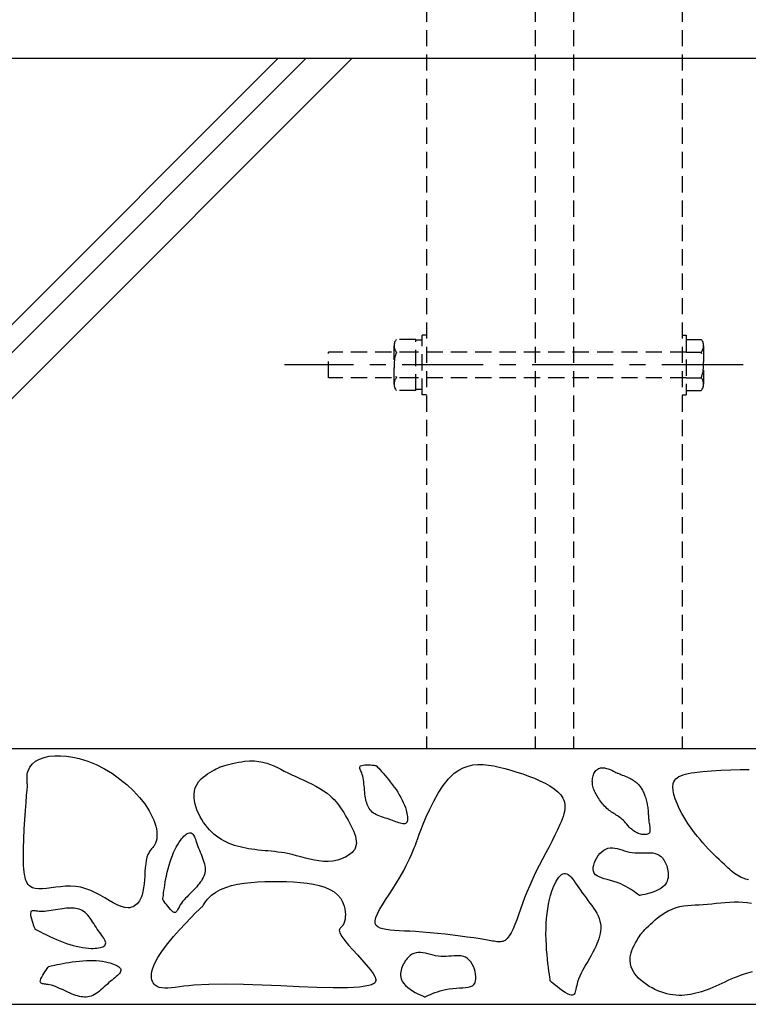
# Model space of a CAD drawing. Extents: x 100 to 4100, y 100 to 2870.
# Drawn here: x 2355 to 2640, y 483 to 868 of the extents above; entities that cross this region are included whole.
import ezdxf

# ---------------------------------------------------------------- set-up
doc = ezdxf.new("R2010")
doc.units = 0
doc.linetypes.add('CENTER', pattern=[50.8, 31.75, -6.35, 6.35, -6.35])
doc.linetypes.add('HIDDEN', pattern=[9.525, 6.35, -3.175])
doc.layers.add('LAY-1', color=7, linetype='CONTINUOUS')

msp = doc.modelspace()

# ---------------------------------------------------------------- linework, layer by layer
at = {"layer": 'LAY-1', "color": 7, "linetype": 'HIDDEN'}
for p, q in [((2513.617, 883.2), (2513.617, 583.2)), ((2556.117, 883.2), (2556.117, 583.2)), ((2571.117, 883.2), (2571.117, 583.2)), ((2613.617, 883.2), (2613.617, 583.2)), ((2509.45, 743.2), (2501.885, 743.2)), ((2509.45, 723.2), (2509.45, 743.2)), ((2513.617, 744.867), (2511.95, 744.867)), ((2511.95, 721.533), (2511.95, 744.867)), ((2613.617, 744.867), (2615.283, 744.867)), ((2615.283, 744.867), (2615.283, 721.533)), ((2615.283, 743.2), (2621.123, 743.2)), ((2500.95, 725.7), (2500.95, 740.7)), ((2511.95, 742.825), (2509.45, 742.825)), ((2622.058, 740.7), (2622.058, 725.7)), ((2475.283, 728.2), (2475.283, 738.2)), ((2509.45, 738.2), (2475.283, 738.2)), ((2615.283, 738.2), (2509.45, 738.2)), ((2615.283, 738.2), (2621.123, 738.2)), ((2509.45, 728.2), (2475.283, 728.2)), ((2615.283, 728.2), (2509.45, 728.2)), ((2615.283, 728.2), (2621.123, 728.2)), ((2509.45, 723.2), (2501.885, 723.2)), ((2511.95, 723.575), (2509.45, 723.575)), ((2513.617, 721.533), (2511.95, 721.533)), ((2613.617, 721.533), (2615.283, 721.533)), ((2615.283, 723.2), (2621.123, 723.2))]:
    msp.add_line(p, q, dxfattribs=at)
at = {"layer": 'LAY-1', "color": 7, "linetype": 'CONTINUOUS'}
for p, q in [((2238.617, 853.2), (2888.617, 853.2)), ((2188.617, 583.2), (2938.617, 583.2)), ((2188.617, 483.2), (2938.617, 483.2))]:
    msp.add_line(p, q, dxfattribs=at)
at = {"layer": 'LAY-1', "color": 7, "linetype": 'CENTER'}
msp.add_line((2637.48, 733.2), (2458.08, 733.2), dxfattribs=at)
at = {"layer": 'LAY-1', "color": 7, "linetype": 'CONTINUOUS', "flags": 128}
for points in [[(2238.617, 636.183), (2455.633, 853.2)], [(2238.617, 607.183), (2484.633, 853.2)], [(2238.617, 625.183), (2466.633, 853.2)], [(2357.585, 568.869), (2357.573, 568.946), (2357.542, 569.164), (2357.5, 569.507), (2357.456, 569.955), (2357.419, 570.49), (2357.397, 571.095), (2357.399, 571.752), (2357.432, 572.442), (2357.506, 573.148), (2357.628, 573.851), (2357.808, 574.534), (2358.479, 575.991), (2359.479, 577.238), (2360.775, 578.277), (2362.334, 579.109), (2364.122, 579.737), (2366.106, 580.163), (2368.253, 580.388), (2370.531, 580.415), (2372.905, 580.246), (2375.343, 579.883), (2377.811, 579.327), (2381.148, 578.278), (2384.444, 576.916), (2387.666, 575.275), (2390.777, 573.391), (2393.744, 571.297), (2396.53, 569.03), (2399.102, 566.623), (2401.423, 564.112), (2403.459, 561.531), (2405.176, 558.915), (2406.537, 556.299), (2407.018, 555.148), (2407.421, 554.011), (2407.745, 552.894), (2407.988, 551.803), (2408.148, 550.746), (2408.225, 549.729), (2408.216, 548.758), (2408.121, 547.841), (2407.939, 546.983), (2407.667, 546.192), (2407.304, 545.474), (2407.094, 545.151), (2406.866, 544.841), (2406.624, 544.54), (2406.372, 544.241), (2406.115, 543.939), (2405.857, 543.629), (2405.601, 543.306), (2405.351, 542.963), (2405.113, 542.596), (2404.889, 542.199), (2404.684, 541.767), (2404.313, 540.691), (2404.032, 539.452), (2403.823, 538.081), (2403.666, 536.609), (2403.542, 535.066), (2403.433, 533.483), (2403.318, 531.892), (2403.179, 530.322), (2402.998, 528.805), (2402.754, 527.371), (2402.429, 526.052), (2402.138, 525.195), (2401.799, 524.412), (2401.413, 523.706), (2400.985, 523.078), (2400.516, 522.527), (2400.009, 522.056), (2399.467, 521.666), (2398.893, 521.357), (2398.289, 521.13), (2397.658, 520.987), (2397.002, 520.929), (2395.652, 521.056), (2394.222, 521.46), (2392.716, 522.09), (2391.138, 522.894), (2389.492, 523.817), (2387.783, 524.809), (2386.015, 525.816), (2384.191, 526.786), (2382.315, 527.666), (2380.392, 528.404), (2378.426, 528.947), (2376.455, 529.257), (2374.469, 529.37), (2372.488, 529.331), (2370.534, 529.184), (2368.631, 528.971), (2366.8, 528.737), (2365.062, 528.525), (2363.44, 528.379), (2361.956, 528.343), (2360.632, 528.46), (2359.489, 528.773), (2358.88, 529.084), (2358.345, 529.488), (2357.878, 529.988), (2357.476, 530.583), (2357.134, 531.275), (2356.847, 532.066), (2356.61, 532.956), (2356.419, 533.947), (2356.269, 535.04), (2356.156, 536.236), (2356.075, 537.536), (2355.991, 540.68), (2356.014, 544.177), (2356.122, 547.891), (2356.296, 551.684), (2356.513, 555.417), (2356.754, 558.954), (2356.998, 562.156), (2357.224, 564.887), (2357.411, 567.007), (2357.538, 568.381), (2357.585, 568.869)], [(2432.996, 576.008), (2433.122, 576.048), (2433.48, 576.159), (2434.044, 576.329), (2434.783, 576.545), (2435.67, 576.793), (2436.676, 577.059), (2437.772, 577.333), (2438.931, 577.599), (2440.123, 577.845), (2441.32, 578.058), (2442.493, 578.225), (2444.48, 578.384), (2446.32, 578.371), (2448.03, 578.205), (2449.631, 577.907), (2451.142, 577.494), (2452.583, 576.987), (2453.971, 576.404), (2455.328, 575.764), (2456.671, 575.087), (2458.021, 574.391), (2459.397, 573.696), (2460.928, 572.962), (2462.499, 572.24), (2464.093, 571.522), (2465.697, 570.797), (2467.298, 570.055), (2468.881, 569.286), (2470.431, 568.48), (2471.936, 567.627), (2473.38, 566.716), (2474.75, 565.739), (2476.031, 564.683), (2476.781, 563.982), (2477.495, 563.246), (2478.178, 562.477), (2478.833, 561.675), (2479.465, 560.84), (2480.078, 559.973), (2480.676, 559.073), (2481.263, 558.14), (2481.844, 557.176), (2482.422, 556.181), (2483.002, 555.154), (2483.557, 554.15), (2484.1, 553.125), (2484.616, 552.087), (2485.088, 551.045), (2485.499, 550.005), (2485.834, 548.977), (2486.075, 547.966), (2486.207, 546.982), (2486.212, 546.032), (2486.075, 545.124), (2485.778, 544.265), (2485.448, 543.662), (2485.029, 543.092), (2484.531, 542.555), (2483.964, 542.054), (2483.337, 541.588), (2482.66, 541.159), (2481.941, 540.768), (2481.189, 540.416), (2480.415, 540.103), (2479.627, 539.832), (2478.835, 539.603), (2476.988, 539.228), (2475.165, 539.062), (2473.363, 539.076), (2471.58, 539.24), (2469.811, 539.526), (2468.054, 539.903), (2466.305, 540.342), (2464.561, 540.815), (2462.819, 541.291), (2461.075, 541.742), (2459.327, 542.139), (2458.057, 542.378), (2456.783, 542.58), (2455.505, 542.752), (2454.224, 542.9), (2452.941, 543.032), (2451.654, 543.154), (2450.365, 543.272), (2449.074, 543.395), (2447.78, 543.529), (2446.486, 543.68), (2445.19, 543.856), (2444.069, 544.033), (2442.95, 544.235), (2441.836, 544.466), (2440.73, 544.727), (2439.635, 545.022), (2438.555, 545.352), (2437.491, 545.72), (2436.447, 546.128), (2435.426, 546.579), (2434.431, 547.075), (2433.464, 547.619), (2432.446, 548.268), (2431.467, 548.975), (2430.527, 549.738), (2429.628, 550.556), (2428.771, 551.426), (2427.957, 552.348), (2427.186, 553.319), (2426.46, 554.338), (2425.78, 555.403), (2425.147, 556.513), (2424.561, 557.666), (2424.015, 558.888), (2423.539, 560.143), (2423.152, 561.423), (2422.873, 562.717), (2422.721, 564.016), (2422.716, 565.311), (2422.875, 566.591), (2423.219, 567.848), (2423.765, 569.071), (2424.534, 570.251), (2425.544, 571.379), (2426.316, 572.066), (2427.164, 572.72), (2428.055, 573.336), (2428.958, 573.905), (2429.842, 574.421), (2430.675, 574.877), (2431.427, 575.265), (2432.067, 575.58), (2432.562, 575.813), (2432.882, 575.958), (2432.996, 576.008)], [(2493.918, 576.57), (2493.991, 576.494), (2494.2, 576.276), (2494.528, 575.93), (2494.959, 575.47), (2495.476, 574.909), (2496.065, 574.262), (2496.707, 573.543), (2497.388, 572.765), (2498.09, 571.943), (2498.798, 571.091), (2499.495, 570.223), (2500.283, 569.196), (2501.033, 568.168), (2501.741, 567.14), (2502.406, 566.114), (2503.025, 565.091), (2503.598, 564.075), (2504.122, 563.066), (2504.594, 562.065), (2505.014, 561.076), (2505.379, 560.099), (2505.687, 559.137), (2505.867, 558.476), (2506.016, 557.83), (2506.13, 557.206), (2506.207, 556.611), (2506.244, 556.052), (2506.238, 555.536), (2506.186, 555.071), (2506.086, 554.664), (2505.934, 554.321), (2505.729, 554.049), (2505.466, 553.857), (2505.145, 553.748), (2504.77, 553.715), (2504.345, 553.748), (2503.873, 553.84), (2503.36, 553.981), (2502.81, 554.161), (2502.227, 554.371), (2501.616, 554.603), (2500.982, 554.848), (2500.329, 555.096), (2499.661, 555.337), (2498.942, 555.58), (2498.217, 555.812), (2497.493, 556.039), (2496.775, 556.267), (2496.069, 556.502), (2495.381, 556.749), (2494.717, 557.016), (2494.082, 557.307), (2493.483, 557.628), (2492.925, 557.987), (2492.414, 558.387), (2491.995, 558.792), (2491.616, 559.235), (2491.277, 559.714), (2490.975, 560.226), (2490.707, 560.769), (2490.471, 561.341), (2490.265, 561.941), (2490.086, 562.565), (2489.933, 563.213), (2489.801, 563.88), (2489.69, 564.566), (2489.587, 565.356), (2489.499, 566.161), (2489.424, 566.974), (2489.353, 567.79), (2489.282, 568.603), (2489.205, 569.406), (2489.116, 570.195), (2489.009, 570.962), (2488.879, 571.702), (2488.719, 572.41), (2488.525, 573.078), (2488.368, 573.518), (2488.201, 573.935), (2488.034, 574.328), (2487.877, 574.696), (2487.741, 575.037), (2487.634, 575.351), (2487.568, 575.637), (2487.552, 575.892), (2487.596, 576.117), (2487.71, 576.309), (2487.904, 576.469), (2488.32, 576.636), (2488.875, 576.745), (2489.531, 576.804), (2490.251, 576.822), (2490.998, 576.809), (2491.733, 576.774), (2492.419, 576.724), (2493.018, 576.67), (2493.493, 576.621), (2493.805, 576.584), (2493.918, 576.57)], [(2510.123, 547.628), (2510.27, 548.075), (2510.699, 549.322), (2511.394, 551.23), (2512.339, 553.66), (2513.516, 556.471), (2514.909, 559.523), (2516.501, 562.679), (2518.277, 565.796), (2520.219, 568.737), (2522.31, 571.361), (2524.534, 573.529), (2526.259, 574.772), (2528.046, 575.713), (2529.894, 576.378), (2531.8, 576.79), (2533.763, 576.976), (2535.78, 576.96), (2537.851, 576.768), (2539.973, 576.424), (2542.145, 575.954), (2544.364, 575.383), (2546.63, 574.736), (2548.958, 574.026), (2551.297, 573.262), (2553.61, 572.444), (2555.864, 571.571), (2558.024, 570.641), (2560.054, 569.653), (2561.919, 568.606), (2563.586, 567.498), (2565.017, 566.329), (2566.18, 565.098), (2567.039, 563.802), (2567.393, 563.002), (2567.634, 562.177), (2567.769, 561.327), (2567.805, 560.45), (2567.749, 559.545), (2567.608, 558.611), (2567.388, 557.646), (2567.097, 556.649), (2566.741, 555.62), (2566.326, 554.555), (2565.861, 553.456), (2564.942, 551.443), (2563.908, 549.327), (2562.78, 547.115), (2561.58, 544.817), (2560.329, 542.442), (2559.046, 539.998), (2557.754, 537.494), (2556.474, 534.94), (2555.226, 532.344), (2554.031, 529.715), (2552.91, 527.062), (2552.028, 524.799), (2551.202, 522.555), (2550.422, 520.36), (2549.675, 518.245), (2548.95, 516.239), (2548.234, 514.373), (2547.516, 512.676), (2546.784, 511.179), (2546.027, 509.911), (2545.232, 508.904), (2544.387, 508.186), (2543.991, 507.966), (2543.581, 507.804), (2543.153, 507.695), (2542.706, 507.633), (2542.237, 507.613), (2541.743, 507.629), (2541.222, 507.676), (2540.672, 507.749), (2540.089, 507.842), (2539.472, 507.95), (2538.818, 508.066), (2536.845, 508.405), (2534.616, 508.765), (2532.171, 509.137), (2529.546, 509.514), (2526.78, 509.888), (2523.909, 510.251), (2520.973, 510.596), (2518.008, 510.914), (2515.053, 511.198), (2512.145, 511.439), (2509.322, 511.631), (2507.111, 511.748), (2505.001, 511.845), (2503.01, 511.939), (2501.156, 512.05), (2499.459, 512.195), (2497.938, 512.392), (2496.611, 512.659), (2495.496, 513.015), (2494.614, 513.478), (2493.982, 514.066), (2493.62, 514.796), (2493.552, 515.867), (2493.843, 517.148), (2494.446, 518.625), (2495.313, 520.281), (2496.397, 522.101), (2497.65, 524.068), (2499.026, 526.168), (2500.477, 528.385), (2501.955, 530.701), (2503.414, 533.102), (2504.805, 535.572), (2505.633, 537.163), (2506.409, 538.746), (2507.127, 540.289), (2507.783, 541.763), (2508.369, 543.139), (2508.881, 544.385), (2509.313, 545.472), (2509.659, 546.37), (2509.913, 547.049), (2510.069, 547.478), (2510.123, 547.628)], [(2588.301, 573.625), (2588.369, 573.599), (2588.562, 573.525), (2588.863, 573.408), (2589.256, 573.254), (2589.723, 573.067), (2590.249, 572.854), (2590.816, 572.618), (2591.407, 572.367), (2592.006, 572.104), (2592.596, 571.836), (2593.161, 571.567), (2593.643, 571.325), (2594.092, 571.085), (2594.51, 570.844), (2594.899, 570.602), (2595.263, 570.356), (2595.602, 570.103), (2595.92, 569.842), (2596.219, 569.571), (2596.501, 569.287), (2596.769, 568.989), (2597.024, 568.674), (2597.254, 568.364), (2597.475, 568.038), (2597.687, 567.699), (2597.891, 567.348), (2598.086, 566.986), (2598.273, 566.615), (2598.452, 566.235), (2598.623, 565.848), (2598.786, 565.456), (2598.94, 565.06), (2599.087, 564.661), (2599.258, 564.16), (2599.418, 563.658), (2599.565, 563.154), (2599.7, 562.65), (2599.822, 562.147), (2599.933, 561.643), (2600.032, 561.142), (2600.119, 560.642), (2600.194, 560.144), (2600.257, 559.65), (2600.309, 559.159), (2600.343, 558.756), (2600.371, 558.355), (2600.396, 557.952), (2600.418, 557.548), (2600.44, 557.14), (2600.464, 556.726), (2600.492, 556.305), (2600.526, 555.874), (2600.568, 555.433), (2600.62, 554.98), (2600.683, 554.513), (2600.755, 554.051), (2600.833, 553.582), (2600.91, 553.11), (2600.979, 552.643), (2601.032, 552.188), (2601.063, 551.749), (2601.066, 551.335), (2601.032, 550.951), (2600.956, 550.603), (2600.83, 550.299), (2600.647, 550.044), (2600.395, 549.838), (2600.084, 549.688), (2599.722, 549.59), (2599.319, 549.54), (2598.883, 549.534), (2598.422, 549.57), (2597.945, 549.642), (2597.461, 549.749), (2596.978, 549.885), (2596.504, 550.048), (2596.05, 550.233), (2595.313, 550.605), (2594.648, 551.026), (2594.044, 551.489), (2593.489, 551.984), (2592.973, 552.504), (2592.485, 553.04), (2592.013, 553.583), (2591.546, 554.125), (2591.073, 554.656), (2590.583, 555.169), (2590.065, 555.655), (2589.662, 555.99), (2589.24, 556.309), (2588.804, 556.615), (2588.357, 556.911), (2587.901, 557.202), (2587.44, 557.489), (2586.978, 557.777), (2586.517, 558.067), (2586.061, 558.365), (2585.612, 558.672), (2585.175, 558.993), (2584.683, 559.386), (2584.21, 559.8), (2583.755, 560.233), (2583.317, 560.684), (2582.896, 561.151), (2582.49, 561.633), (2582.099, 562.128), (2581.721, 562.636), (2581.357, 563.153), (2581.004, 563.68), (2580.663, 564.214), (2580.391, 564.66), (2580.127, 565.11), (2579.876, 565.566), (2579.639, 566.028), (2579.418, 566.497), (2579.216, 566.975), (2579.035, 567.461), (2578.878, 567.957), (2578.747, 568.462), (2578.644, 568.979), (2578.571, 569.508), (2578.533, 570.005), (2578.525, 570.508), (2578.546, 571.013), (2578.599, 571.515), (2578.684, 572.01), (2578.802, 572.493), (2578.956, 572.959), (2579.144, 573.404), (2579.37, 573.824), (2579.634, 574.214), (2579.937, 574.57), (2580.124, 574.753), (2580.324, 574.922), (2580.536, 575.077), (2580.761, 575.217), (2580.997, 575.34), (2581.245, 575.446), (2581.506, 575.534), (2581.777, 575.602), (2582.06, 575.65), (2582.355, 575.676), (2582.66, 575.68), (2583.335, 575.616), (2584.038, 575.466), (2584.75, 575.252), (2585.452, 574.991), (2586.125, 574.702), (2586.747, 574.406), (2587.3, 574.121), (2587.765, 573.866), (2588.121, 573.66), (2588.349, 573.522), (2588.43, 573.472)], [(2639.652, 531.933), (2638.566, 532.163), (2637.523, 532.481), (2636.805, 532.772), (2636.106, 533.114), (2635.425, 533.503), (2634.757, 533.936), (2634.099, 534.408), (2633.448, 534.915), (2632.801, 535.455), (2632.153, 536.022), (2631.503, 536.613), (2630.846, 537.223), (2630.18, 537.85), (2629.179, 538.794), (2628.154, 539.767), (2627.109, 540.771), (2626.05, 541.808), (2624.979, 542.882), (2623.9, 543.993), (2622.82, 545.146), (2621.74, 546.341), (2620.666, 547.583), (2619.602, 548.872), (2618.552, 550.213), (2617.202, 552.051), (2615.905, 553.954), (2614.682, 555.894), (2613.556, 557.845), (2612.548, 559.778), (2611.681, 561.668), (2610.975, 563.487), (2610.452, 565.207), (2610.135, 566.801), (2610.044, 568.243), (2610.202, 569.505), (2610.433, 570.187), (2610.769, 570.796), (2611.209, 571.336), (2611.754, 571.813), (2612.404, 572.233), (2613.16, 572.601), (2614.022, 572.923), (2614.989, 573.205), (2616.064, 573.452), (2617.245, 573.67), (2618.533, 573.864), (2621.657, 574.222), (2625.143, 574.504), (2628.853, 574.72), (2632.646, 574.878), (2636.384, 574.986), (2639.928, 575.054)], [(2410.534, 524.175), (2410.546, 524.291), (2410.583, 524.625), (2410.643, 525.151), (2410.727, 525.847), (2410.835, 526.688), (2410.965, 527.651), (2411.119, 528.711), (2411.294, 529.846), (2411.492, 531.03), (2411.712, 532.241), (2411.953, 533.455), (2412.264, 534.86), (2412.604, 536.232), (2412.974, 537.569), (2413.372, 538.868), (2413.799, 540.125), (2414.256, 541.339), (2414.741, 542.505), (2415.255, 543.622), (2415.797, 544.686), (2416.368, 545.694), (2416.967, 546.644), (2417.401, 547.269), (2417.845, 547.857), (2418.294, 548.4), (2418.746, 548.89), (2419.195, 549.321), (2419.638, 549.684), (2420.071, 549.972), (2420.489, 550.178), (2420.889, 550.294), (2421.267, 550.312), (2421.619, 550.226), (2421.941, 550.031), (2422.237, 549.736), (2422.512, 549.349), (2422.771, 548.882), (2423.018, 548.345), (2423.257, 547.748), (2423.494, 547.102), (2423.733, 546.416), (2423.978, 545.702), (2424.233, 544.969), (2424.504, 544.228), (2424.811, 543.443), (2425.132, 542.66), (2425.456, 541.882), (2425.775, 541.108), (2426.079, 540.339), (2426.36, 539.576), (2426.607, 538.821), (2426.813, 538.073), (2426.967, 537.333), (2427.061, 536.602), (2427.084, 535.882), (2427.039, 535.235), (2426.933, 534.597), (2426.767, 533.967), (2426.547, 533.344), (2426.276, 532.728), (2425.957, 532.118), (2425.594, 531.514), (2425.19, 530.916), (2424.75, 530.323), (2424.275, 529.734), (2423.77, 529.15), (2423.172, 528.497), (2422.549, 527.849), (2421.911, 527.203), (2421.267, 526.56), (2420.626, 525.919), (2419.998, 525.28), (2419.39, 524.641), (2418.813, 524.002), (2418.276, 523.362), (2417.788, 522.722), (2417.358, 522.079), (2417.096, 521.631), (2416.86, 521.191), (2416.645, 520.768), (2416.444, 520.372), (2416.25, 520.012), (2416.059, 519.697), (2415.864, 519.437), (2415.657, 519.241), (2415.435, 519.118), (2415.189, 519.078), (2414.915, 519.129), (2414.476, 519.363), (2413.987, 519.758), (2413.468, 520.274), (2412.938, 520.874), (2412.416, 521.519), (2411.921, 522.17), (2411.473, 522.789), (2411.091, 523.338), (2410.794, 523.777), (2410.602, 524.069), (2410.534, 524.175)], [(2596.964, 525.762), (2596.876, 525.832), (2596.623, 526.026), (2596.221, 526.327), (2595.688, 526.716), (2595.039, 527.172), (2594.291, 527.679), (2593.46, 528.215), (2592.564, 528.763), (2591.618, 529.304), (2590.64, 529.817), (2589.645, 530.285), (2588.281, 530.83), (2586.938, 531.28), (2585.633, 531.658), (2584.387, 531.992), (2583.219, 532.307), (2582.149, 532.628), (2581.195, 532.981), (2580.378, 533.391), (2579.716, 533.885), (2579.23, 534.487), (2578.938, 535.223), (2578.854, 535.959), (2578.91, 536.783), (2579.094, 537.67), (2579.394, 538.592), (2579.798, 539.525), (2580.295, 540.443), (2580.873, 541.321), (2581.52, 542.132), (2582.223, 542.851), (2582.971, 543.453), (2583.753, 543.911), (2584.599, 544.219), (2585.466, 544.365), (2586.355, 544.375), (2587.264, 544.274), (2588.192, 544.085), (2589.138, 543.835), (2590.1, 543.548), (2591.078, 543.249), (2592.07, 542.962), (2593.075, 542.714), (2594.092, 542.528), (2595.142, 542.421), (2596.196, 542.383), (2597.248, 542.392), (2598.29, 542.426), (2599.314, 542.463), (2600.315, 542.48), (2601.285, 542.455), (2602.216, 542.367), (2603.102, 542.192), (2603.935, 541.909), (2604.709, 541.495), (2605.135, 541.181), (2605.538, 540.819), (2605.915, 540.413), (2606.267, 539.966), (2606.593, 539.485), (2606.892, 538.972), (2607.164, 538.433), (2607.406, 537.871), (2607.62, 537.293), (2607.804, 536.701), (2607.957, 536.1), (2608.093, 535.407), (2608.183, 534.714), (2608.223, 534.023), (2608.208, 533.339), (2608.133, 532.668), (2607.993, 532.012), (2607.784, 531.376), (2607.502, 530.765), (2607.141, 530.182), (2606.696, 529.633), (2606.164, 529.12), (2605.302, 528.489), (2604.312, 527.932), (2603.239, 527.446), (2602.128, 527.028), (2601.022, 526.675), (2599.965, 526.384), (2599.002, 526.152), (2598.176, 525.977), (2597.532, 525.856), (2597.113, 525.785), (2596.964, 525.762)], [(2562.083, 492.359), (2562.056, 492.533), (2561.979, 493.03), (2561.863, 493.816), (2561.714, 494.857), (2561.544, 496.117), (2561.359, 497.563), (2561.17, 499.159), (2560.984, 500.871), (2560.81, 502.664), (2560.659, 504.504), (2560.537, 506.356), (2560.442, 508.512), (2560.402, 510.633), (2560.418, 512.713), (2560.492, 514.749), (2560.623, 516.737), (2560.813, 518.673), (2561.062, 520.551), (2561.373, 522.369), (2561.746, 524.121), (2562.182, 525.803), (2562.681, 527.412), (2563.067, 528.486), (2563.482, 529.51), (2563.923, 530.471), (2564.387, 531.357), (2564.87, 532.155), (2565.371, 532.853), (2565.886, 533.439), (2566.413, 533.9), (2566.947, 534.223), (2567.488, 534.397), (2568.031, 534.408), (2568.572, 534.251), (2569.116, 533.938), (2569.665, 533.484), (2570.221, 532.908), (2570.787, 532.226), (2571.366, 531.454), (2571.96, 530.61), (2572.572, 529.709), (2573.204, 528.769), (2573.859, 527.807), (2574.54, 526.838), (2575.29, 525.819), (2576.057, 524.81), (2576.829, 523.807), (2577.592, 522.81), (2578.331, 521.814), (2579.034, 520.819), (2579.686, 519.82), (2580.274, 518.816), (2580.785, 517.804), (2581.204, 516.782), (2581.518, 515.746), (2581.704, 514.792), (2581.797, 513.826), (2581.803, 512.849), (2581.726, 511.861), (2581.572, 510.863), (2581.347, 509.856), (2581.055, 508.84), (2580.702, 507.817), (2580.293, 506.786), (2579.834, 505.749), (2579.33, 504.707), (2578.717, 503.529), (2578.066, 502.347), (2577.393, 501.164), (2576.709, 499.983), (2576.029, 498.805), (2575.366, 497.634), (2574.734, 496.473), (2574.147, 495.323), (2573.617, 494.188), (2573.158, 493.07), (2572.784, 491.971), (2572.579, 491.22), (2572.408, 490.491), (2572.26, 489.796), (2572.122, 489.144), (2571.982, 488.547), (2571.827, 488.017), (2571.645, 487.564), (2571.422, 487.2), (2571.148, 486.935), (2570.808, 486.781), (2570.39, 486.75), (2569.663, 486.918), (2568.802, 487.3), (2567.849, 487.847), (2566.848, 488.51), (2565.841, 489.241), (2564.872, 489.993), (2563.982, 490.716), (2563.216, 491.363), (2562.615, 491.884), (2562.223, 492.233), (2562.083, 492.359)], [(2426.144, 521.621), (2426.177, 521.679), (2426.274, 521.843), (2426.432, 522.101), (2426.649, 522.439), (2426.922, 522.842), (2427.249, 523.297), (2427.628, 523.791), (2428.055, 524.31), (2428.528, 524.841), (2429.045, 525.369), (2429.604, 525.881), (2431.222, 527.074), (2433.072, 528.085), (2435.13, 528.926), (2437.371, 529.612), (2439.768, 530.157), (2442.297, 530.574), (2444.933, 530.879), (2447.651, 531.084), (2450.424, 531.204), (2453.228, 531.252), (2456.038, 531.244), (2458.857, 531.187), (2461.63, 531.069), (2464.329, 530.873), (2466.93, 530.584), (2469.405, 530.184), (2471.728, 529.656), (2473.872, 528.984), (2475.811, 528.151), (2477.519, 527.14), (2478.969, 525.935), (2480.134, 524.52), (2480.683, 523.576), (2481.126, 522.572), (2481.467, 521.529), (2481.711, 520.467), (2481.86, 519.405), (2481.92, 518.365), (2481.895, 517.366), (2481.787, 516.429), (2481.601, 515.574), (2481.341, 514.822), (2481.011, 514.193), (2480.849, 513.964), (2480.68, 513.758), (2480.507, 513.569), (2480.335, 513.393), (2480.169, 513.227), (2480.014, 513.065), (2479.873, 512.903), (2479.751, 512.738), (2479.653, 512.564), (2479.583, 512.377), (2479.546, 512.172), (2479.763, 511.12), (2480.504, 509.764), (2481.663, 508.165), (2483.138, 506.381), (2484.824, 504.475), (2486.616, 502.507), (2488.41, 500.536), (2490.103, 498.623), (2491.589, 496.829), (2492.765, 495.213), (2493.526, 493.837), (2493.702, 493.332), (2493.786, 492.878), (2493.783, 492.473), (2493.695, 492.112), (2493.528, 491.791), (2493.285, 491.507), (2492.971, 491.257), (2492.589, 491.035), (2492.144, 490.839), (2491.64, 490.665), (2491.08, 490.509), (2487.479, 489.929), (2482.759, 489.657), (2477.119, 489.629), (2470.757, 489.782), (2463.871, 490.055), (2456.661, 490.384), (2449.324, 490.707), (2442.06, 490.96), (2435.066, 491.082), (2428.541, 491.01), (2422.685, 490.68), (2420.673, 490.479), (2418.786, 490.253), (2417.026, 490.024), (2415.391, 489.814), (2413.883, 489.644), (2412.501, 489.537), (2411.247, 489.514), (2410.12, 489.597), (2409.12, 489.807), (2408.248, 490.166), (2407.505, 490.696), (2407.11, 491.119), (2406.77, 491.614), (2406.492, 492.181), (2406.283, 492.816), (2406.149, 493.52), (2406.096, 494.29), (2406.131, 495.125), (2406.259, 496.023), (2406.488, 496.983), (2406.824, 498.003), (2407.273, 499.081), (2408.606, 501.557), (2410.365, 504.206), (2412.434, 506.941), (2414.696, 509.678), (2417.034, 512.33), (2419.332, 514.809), (2421.474, 517.032), (2423.342, 518.91), (2424.821, 520.359), (2425.794, 521.291), (2426.144, 521.621)], [(2360.454, 512.699), (2360.557, 512.642), (2360.851, 512.481), (2361.317, 512.228), (2361.935, 511.898), (2362.685, 511.504), (2363.549, 511.058), (2364.506, 510.576), (2365.536, 510.069), (2366.62, 509.551), (2367.738, 509.037), (2368.87, 508.538), (2370.199, 507.987), (2371.518, 507.479), (2372.825, 507.015), (2374.118, 506.596), (2375.393, 506.225), (2376.649, 505.903), (2377.883, 505.631), (2379.092, 505.411), (2380.274, 505.245), (2381.428, 505.135), (2382.549, 505.081), (2383.311, 505.078), (2384.047, 505.104), (2384.749, 505.161), (2385.41, 505.25), (2386.02, 505.371), (2386.572, 505.525), (2387.056, 505.714), (2387.465, 505.939), (2387.789, 506.2), (2388.021, 506.499), (2388.152, 506.837), (2388.177, 507.212), (2388.105, 507.624), (2387.946, 508.071), (2387.712, 508.551), (2387.414, 509.061), (2387.062, 509.6), (2386.669, 510.165), (2386.244, 510.753), (2385.799, 511.364), (2385.346, 511.993), (2384.894, 512.641), (2384.427, 513.343), (2383.969, 514.054), (2383.517, 514.766), (2383.066, 515.471), (2382.611, 516.161), (2382.148, 516.828), (2381.671, 517.465), (2381.176, 518.062), (2380.658, 518.613), (2380.114, 519.108), (2379.537, 519.541), (2378.981, 519.875), (2378.397, 520.154), (2377.786, 520.38), (2377.15, 520.557), (2376.49, 520.688), (2375.807, 520.777), (2375.105, 520.826), (2374.383, 520.838), (2373.644, 520.817), (2372.89, 520.766), (2372.122, 520.688), (2371.244, 520.572), (2370.355, 520.434), (2369.461, 520.282), (2368.565, 520.123), (2367.672, 519.965), (2366.788, 519.817), (2365.916, 519.686), (2365.062, 519.58), (2364.23, 519.507), (2363.425, 519.475), (2362.651, 519.491), (2362.134, 519.533), (2361.638, 519.592), (2361.168, 519.658), (2360.729, 519.721), (2360.323, 519.769), (2359.956, 519.793), (2359.63, 519.782), (2359.351, 519.726), (2359.123, 519.614), (2358.949, 519.436), (2358.834, 519.182), (2358.774, 518.688), (2358.817, 518.061), (2358.942, 517.34), (2359.129, 516.561), (2359.358, 515.764), (2359.608, 514.985), (2359.858, 514.263), (2360.088, 513.635), (2360.278, 513.14), (2360.407, 512.815), (2360.454, 512.699)], [(2597.825, 511.034), (2597.914, 511.132), (2598.169, 511.408), (2598.572, 511.837), (2599.105, 512.393), (2599.749, 513.051), (2600.486, 513.785), (2601.299, 514.57), (2602.17, 515.38), (2603.079, 516.189), (2604.009, 516.972), (2604.941, 517.703), (2606.583, 518.834), (2608.182, 519.742), (2609.746, 520.455), (2611.282, 520.997), (2612.797, 521.395), (2614.298, 521.676), (2615.793, 521.865), (2617.287, 521.989), (2618.789, 522.074), (2620.306, 522.147), (2621.845, 522.233), (2623.539, 522.362), (2625.259, 522.523), (2626.999, 522.698), (2628.751, 522.873), (2630.508, 523.031), (2632.263, 523.156), (2634.009, 523.233), (2635.738, 523.246), (2637.444, 523.18), (2639.12, 523.018), (2640.757, 522.745)], [(2641.011, 495.88), (2639.275, 495.399), (2637.563, 494.868), (2636.344, 494.44), (2635.139, 493.978), (2633.947, 493.488), (2632.764, 492.976), (2631.586, 492.448), (2630.411, 491.911), (2629.235, 491.369), (2628.055, 490.83), (2626.868, 490.299), (2625.671, 489.783), (2624.461, 489.287), (2623.402, 488.879), (2622.332, 488.495), (2621.252, 488.138), (2620.164, 487.812), (2619.068, 487.519), (2617.967, 487.265), (2616.862, 487.052), (2615.754, 486.883), (2614.644, 486.763), (2613.534, 486.695), (2612.425, 486.683), (2611.219, 486.736), (2610.017, 486.859), (2608.822, 487.05), (2607.635, 487.309), (2606.457, 487.634), (2605.291, 488.025), (2604.138, 488.481), (2603, 489), (2601.878, 489.582), (2600.775, 490.227), (2599.691, 490.932), (2598.607, 491.717), (2597.567, 492.567), (2596.592, 493.481), (2595.704, 494.463), (2594.923, 495.512), (2594.271, 496.631), (2593.769, 497.819), (2593.438, 499.079), (2593.3, 500.412), (2593.375, 501.818), (2593.686, 503.299), (2594.012, 504.281), (2594.418, 505.271), (2594.882, 506.25), (2595.379, 507.194), (2595.887, 508.083), (2596.381, 508.894), (2596.838, 509.607), (2597.235, 510.199), (2597.547, 510.648), (2597.752, 510.934), (2597.825, 511.034)], [(2513.031, 486.116), (2513.132, 486.165), (2513.42, 486.303), (2513.875, 486.514), (2514.478, 486.782), (2515.208, 487.094), (2516.045, 487.434), (2516.968, 487.786), (2517.959, 488.135), (2518.997, 488.467), (2520.061, 488.765), (2521.131, 489.016), (2522.578, 489.265), (2523.986, 489.424), (2525.341, 489.523), (2526.629, 489.59), (2527.837, 489.655), (2528.951, 489.746), (2529.957, 489.893), (2530.842, 490.124), (2531.592, 490.469), (2532.193, 490.957), (2532.631, 491.616), (2532.867, 492.319), (2532.984, 493.136), (2532.989, 494.041), (2532.887, 495.006), (2532.686, 496.003), (2532.391, 497.004), (2532.009, 497.983), (2531.545, 498.911), (2531.007, 499.761), (2530.4, 500.505), (2529.731, 501.116), (2528.968, 501.593), (2528.15, 501.917), (2527.282, 502.112), (2526.372, 502.202), (2525.425, 502.211), (2524.448, 502.163), (2523.447, 502.082), (2522.429, 501.993), (2521.399, 501.92), (2520.364, 501.886), (2519.331, 501.916), (2518.282, 502.03), (2517.242, 502.212), (2516.216, 502.44), (2515.204, 502.69), (2514.209, 502.939), (2513.234, 503.165), (2512.281, 503.343), (2511.351, 503.45), (2510.449, 503.463), (2509.574, 503.36), (2508.731, 503.116), (2508.249, 502.898), (2507.78, 502.628), (2507.326, 502.309), (2506.889, 501.946), (2506.47, 501.542), (2506.071, 501.103), (2505.693, 500.632), (2505.339, 500.134), (2505.009, 499.612), (2504.706, 499.072), (2504.431, 498.516), (2504.154, 497.867), (2503.921, 497.207), (2503.738, 496.54), (2503.611, 495.868), (2503.545, 495.195), (2503.545, 494.525), (2503.616, 493.859), (2503.766, 493.203), (2503.997, 492.558), (2504.317, 491.928), (2504.731, 491.316), (2505.444, 490.519), (2506.296, 489.768), (2507.244, 489.069), (2508.243, 488.429), (2509.252, 487.853), (2510.224, 487.349), (2511.118, 486.922), (2511.89, 486.579), (2512.495, 486.326), (2512.89, 486.169), (2513.031, 486.116)], [(2365.827, 497.949), (2365.94, 497.977), (2366.266, 498.057), (2366.781, 498.18), (2367.464, 498.339), (2368.291, 498.526), (2369.24, 498.732), (2370.289, 498.951), (2371.416, 499.174), (2372.596, 499.393), (2373.81, 499.601), (2375.032, 499.789), (2376.459, 499.977), (2377.865, 500.127), (2379.247, 500.237), (2380.604, 500.307), (2381.932, 500.335), (2383.228, 500.322), (2384.49, 500.265), (2385.715, 500.164), (2386.9, 500.018), (2388.043, 499.827), (2389.14, 499.589), (2389.876, 499.394), (2390.581, 499.178), (2391.245, 498.942), (2391.86, 498.685), (2392.418, 498.41), (2392.911, 498.118), (2393.33, 497.81), (2393.666, 497.487), (2393.912, 497.151), (2394.059, 496.802), (2394.098, 496.442), (2394.025, 496.073), (2393.848, 495.694), (2393.579, 495.303), (2393.229, 494.9), (2392.809, 494.485), (2392.33, 494.055), (2391.804, 493.612), (2391.241, 493.153), (2390.654, 492.679), (2390.052, 492.188), (2389.449, 491.679), (2388.815, 491.122), (2388.19, 490.554), (2387.569, 489.983), (2386.951, 489.419), (2386.332, 488.87), (2385.712, 488.345), (2385.087, 487.854), (2384.454, 487.405), (2383.812, 487.007), (2383.157, 486.669), (2382.488, 486.4), (2381.865, 486.222), (2381.229, 486.104), (2380.58, 486.043), (2379.919, 486.037), (2379.248, 486.081), (2378.566, 486.172), (2377.874, 486.307), (2377.174, 486.482), (2376.466, 486.693), (2375.751, 486.938), (2375.029, 487.212), (2374.211, 487.551), (2373.388, 487.914), (2372.563, 488.293), (2371.739, 488.678), (2370.918, 489.062), (2370.102, 489.434), (2369.294, 489.786), (2368.496, 490.109), (2367.711, 490.395), (2366.942, 490.635), (2366.191, 490.819), (2365.68, 490.912), (2365.186, 490.983), (2364.715, 491.041), (2364.274, 491.095), (2363.87, 491.153), (2363.509, 491.225), (2363.197, 491.32), (2362.943, 491.447), (2362.751, 491.614), (2362.629, 491.831), (2362.584, 492.106), (2362.653, 492.599), (2362.857, 493.193), (2363.165, 493.857), (2363.547, 494.561), (2363.974, 495.272), (2364.417, 495.96), (2364.845, 496.592), (2365.23, 497.139), (2365.542, 497.568), (2365.75, 497.848), (2365.827, 497.949)]]:
    msp.add_lwpolyline(points, dxfattribs=at)
at = {"layer": 'LAY-1', "color": 7, "linetype": 'HIDDEN'}
for centre, radius, start, end in [((2504.76, 740.7), 3.81, 138.98841, 221.01159), ((2618.248, 740.7), 3.81, 318.98841, 41.01159), ((2514.786, 733.2), 13.836, 158.81604, 201.18396), ((2608.222, 733.2), 13.836, 338.81604, 21.18396), ((2504.76, 725.7), 3.81, 138.98841, 221.01159), ((2618.248, 725.7), 3.81, 318.98841, 41.01159)]:
    msp.add_arc(centre, radius, start, end, dxfattribs=at)

doc.saveas('drawing.dxf')
